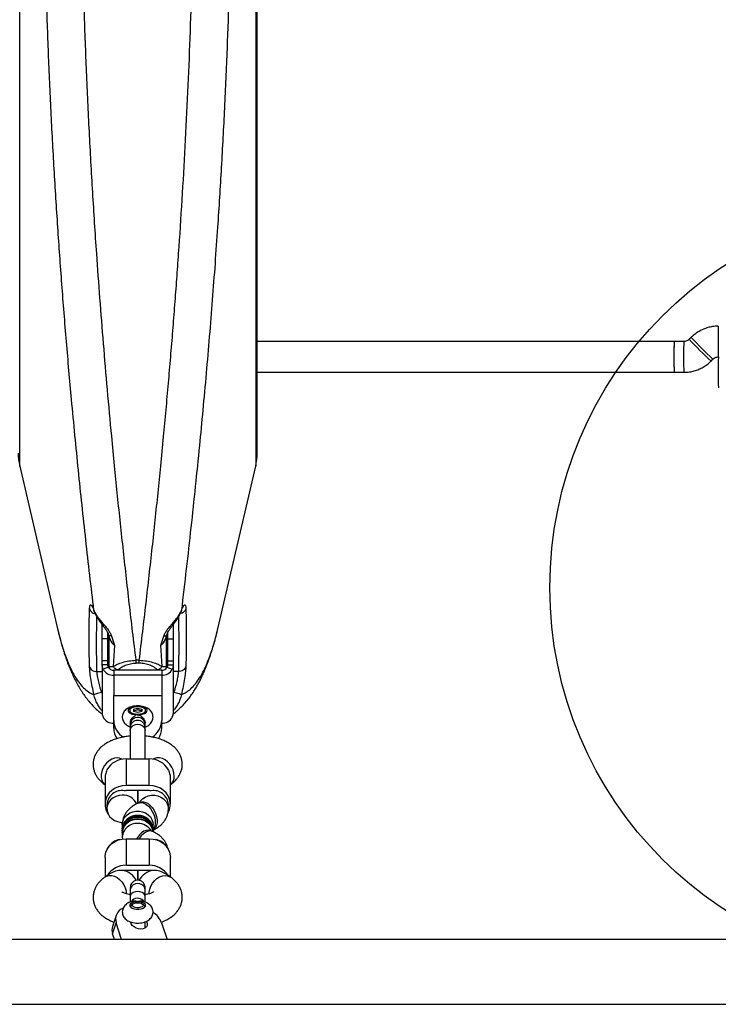
# Model space of a CAD drawing. Units: millimetres. Extents: x 113 to 923, y 473 to 1109.
# Drawn here: x 590 to 627, y 735 to 786 of the extents above; entities that cross this region are included whole.
import ezdxf

# ---------------------------------------------------------------- set-up
doc = ezdxf.new("R2010")
doc.units = ezdxf.units.MM
doc.header["$LTSCALE"] = 50
doc.layers.add('FORMAT', color=7, linetype='Continuous')

msp = doc.modelspace()

# ---------------------------------------------------------------- linework, layer by layer
at = {"color": 8, "linetype": 'Continuous', "lineweight": 25}
for p, q in [((590.24, 762.891), (590.24, 830.253)), ((594.136, 755.3), (594.108, 755.384)), ((598.658, 755.384), (598.629, 755.3)), ((594.863, 752.435), (594.863, 754.121)), ((597.903, 754.124), (597.903, 752.435)), ((594.264, 752.204), (594.533, 752.204)), ((594.883, 752.454), (594.903, 752.367)), ((595.358, 752.291), (595.343, 752.269)), ((597.422, 752.269), (597.407, 752.291)), ((597.863, 752.37), (597.883, 752.454)), ((598.501, 752.204), (598.233, 752.204)), ((595.133, 752.009), (595.133, 750.959)), ((597.633, 752.009), (597.633, 750.959)), ((594.497, 751.128), (594.533, 751.058)), ((598.268, 751.128), (598.233, 751.058))]:
    msp.add_line(p, q, dxfattribs=at)
at = {"color": 7, "linetype": 'Continuous', "lineweight": 25}
for p, q in [((602.603, 763.572), (602.603, 829.572)), ((625.195, 769.586), (625.097, 769.489)), ((624.312, 769.372), (602.603, 769.372)), ((624.815, 769.372), (624.312, 769.372)), ((626.229, 768.358), (626.326, 768.455)), ((602.603, 767.772), (624.312, 767.772)), ((624.312, 767.772), (624.815, 767.772)), ((590.24, 762.891), (592.214, 754.42)), ((600.552, 754.421), (602.525, 762.891)), ((594.583, 754.691), (594.555, 754.723)), ((598.21, 754.723), (598.182, 754.691)), ((592.214, 754.42), (592.22, 754.395)), ((594.533, 753.897), (594.533, 754.625)), ((594.547, 754.626), (594.567, 754.6)), ((594.833, 753.897), (594.833, 754.178)), ((597.933, 754.199), (597.933, 753.897)), ((598.198, 754.6), (598.218, 754.626)), ((598.233, 754.652), (598.233, 753.897)), ((594.833, 753.897), (594.533, 753.897)), ((594.533, 752.751), (594.533, 753.897)), ((594.833, 752.751), (594.833, 753.897)), ((594.883, 754.071), (594.883, 752.454)), ((595.025, 754.048), (595.171, 753.579)), ((597.594, 753.579), (597.74, 754.048)), ((597.862, 753.989), (597.838, 753.917)), ((597.883, 752.454), (597.883, 754.061)), ((597.933, 753.897), (598.233, 753.897)), ((597.933, 753.897), (597.933, 752.751)), ((598.233, 753.897), (598.233, 752.751)), ((595.171, 753.579), (595.109, 752.46)), ((597.656, 752.46), (597.594, 753.579)), ((594.833, 752.751), (594.533, 752.751)), ((594.533, 752.559), (594.533, 752.751)), ((594.833, 752.559), (594.833, 752.751)), ((596.464, 752.788), (596.301, 752.788)), ((596.464, 752.636), (596.301, 752.636)), ((597.933, 752.751), (598.233, 752.751)), ((597.933, 752.751), (597.933, 752.559)), ((598.233, 752.751), (598.233, 752.559)), ((594.533, 752.559), (594.533, 749.999)), ((594.833, 752.559), (594.533, 752.559)), ((594.857, 752.426), (594.581, 752.323)), ((594.883, 752.385), (594.883, 752.454)), ((595.133, 752.269), (595.133, 752.009)), ((597.633, 752.269), (595.133, 752.269)), ((597.633, 752.269), (597.633, 752.009)), ((597.883, 752.385), (597.883, 752.454)), ((597.908, 752.426), (598.184, 752.323)), ((597.933, 752.559), (598.233, 752.559)), ((598.233, 752.559), (598.233, 749.999)), ((597.633, 752.009), (595.133, 752.009)), ((595.133, 749.66), (595.133, 750.959)), ((595.133, 750.959), (597.633, 750.959)), ((597.633, 750.959), (597.633, 749.66)), ((595.906, 750.109), (595.91, 750.102)), ((596.166, 750.236), (596.382, 750.293)), ((596.166, 750.236), (596.167, 750.121)), ((596.382, 750.205), (596.167, 750.147)), ((596.383, 750.064), (596.167, 750.121)), ((596.382, 750.293), (596.598, 750.236)), ((596.382, 750.293), (596.382, 750.205)), ((596.598, 750.147), (596.382, 750.205)), ((596.599, 750.121), (596.383, 750.064)), ((596.598, 750.236), (596.599, 750.121)), ((596.598, 750.147), (596.598, 750.236)), ((596.598, 750.121), (596.598, 750.147)), ((596.855, 750.102), (596.86, 750.109)), ((595.133, 749.26), (595.133, 749.66)), ((597.633, 749.26), (597.633, 749.66)), ((595.996, 749.513), (595.996, 749.467)), ((596.769, 749.467), (596.769, 749.514)), ((595.58, 747.638), (595.575, 747.641)), ((595.783, 747.654), (595.783, 746.271)), ((595.783, 747.654), (596.983, 747.654)), ((596.983, 746.271), (596.983, 747.654)), ((597.19, 747.641), (597.185, 747.638)), ((594.683, 746.629), (594.683, 745.295)), ((598.083, 745.295), (598.083, 746.629)), ((596.983, 746.271), (595.783, 746.271)), ((596.983, 746.005), (595.783, 746.005)), ((596.383, 746.005), (596.383, 745.345)), ((596.383, 745.345), (596.383, 746.005)), ((594.783, 745.295), (594.783, 745.064)), ((596.496, 745.398), (596.399, 745.353)), ((597.983, 745.063), (597.983, 745.295)), ((595.583, 744.236), (595.583, 744.004)), ((595.583, 744.004), (595.583, 743.911)), ((595.583, 743.911), (595.583, 743.819)), ((597.166, 743.878), (597.069, 743.922)), ((597.183, 744.004), (597.183, 744.236)), ((597.183, 743.911), (597.183, 744.004)), ((597.183, 743.869), (597.183, 743.911)), ((595.583, 743.819), (595.583, 743.587)), ((595.583, 743.587), (595.591, 743.48)), ((595.783, 743.504), (595.783, 742.121)), ((595.783, 743.504), (596.983, 743.504)), ((596.983, 743.504), (596.983, 742.121)), ((594.683, 742.528), (594.683, 741.509)), ((598.083, 741.509), (598.083, 742.528)), ((595.783, 742.121), (596.983, 742.121)), ((596.983, 741.854), (595.783, 741.854)), ((596.383, 741.854), (596.383, 741.344)), ((596.383, 741.344), (596.383, 741.854)), ((594.927, 741.671), (594.695, 741.518)), ((598.07, 741.518), (597.838, 741.671)), ((596.109, 740.302), (596.041, 740.221)), ((596.139, 740.108), (596.054, 740.043)), ((596.711, 740.043), (596.626, 740.108)), ((596.711, 740.043), (596.716, 740.04)), ((595.257, 739.509), (595.073, 738.943)), ((595.08, 738.556), (595.264, 739.122)), ((595.546, 738.257), (595.264, 739.122)), ((596.767, 738.856), (596.767, 739.18)), ((597.628, 739.122), (597.909, 738.257)), ((595.177, 738.257), (595.08, 738.556)), ((636.417, 738.257), (584.894, 738.257)), ((522.331, 734.887), (639.3, 734.887))]:
    msp.add_line(p, q, dxfattribs=at)
at = {"color": 8, "linetype": 'Continuous', "lineweight": 25, "flags": 128}
for points in [[(602.525, 786.893), (602.525, 785.853), (602.525, 784.825), (602.525, 783.809), (602.525, 782.806), (602.525, 781.818), (602.525, 780.845), (602.525, 779.889), (602.525, 778.951), (602.525, 778.03), (602.525, 777.13), (602.525, 776.249), (602.525, 775.39), (602.525, 774.553), (602.525, 773.74), (602.525, 772.95), (602.525, 772.185), (602.525, 771.445), (602.525, 770.732), (602.525, 770.046), (602.525, 769.388), (602.525, 768.758), (602.525, 768.158), (602.525, 767.587), (602.525, 767.047), (602.525, 766.538), (602.525, 766.06), (602.525, 765.614), (602.525, 765.201), (602.525, 764.82), (602.525, 764.473), (602.525, 764.159), (602.525, 763.88), (602.525, 763.635), (602.525, 763.424), (602.525, 763.248), (602.525, 763.107), (602.525, 763.002), (602.525, 762.931), (602.525, 762.896), (602.525, 762.891)], [(595.996, 749.125), (595.996, 749.126), (596.015, 749.231), (596.07, 749.326), (596.155, 749.401), (596.263, 749.449), (596.383, 749.466), (596.502, 749.449), (596.61, 749.401), (596.695, 749.326), (596.75, 749.231), (596.769, 749.126), (596.769, 749.126)], [(595.575, 747.641), (595.559, 747.651), (595.442, 747.699), (595.31, 747.714), (595.17, 747.693), (595.029, 747.639), (594.892, 747.554), (594.767, 747.442), (594.659, 747.308), (594.573, 747.158), (594.514, 746.999), (594.483, 746.839), (594.483, 746.686), (594.514, 746.546), (594.573, 746.426), (594.659, 746.331), (594.683, 746.313)], [(598.286, 746.761), (598.27, 746.919), (598.225, 747.079), (598.152, 747.234), (598.054, 747.377), (597.937, 747.501), (597.806, 747.6), (597.666, 747.67), (597.524, 747.708), (597.388, 747.711), (597.262, 747.679), (597.19, 747.641)], [(596.47, 745.386), (596.52, 745.461), (596.632, 745.578), (596.77, 745.671), (596.927, 745.736), (597.096, 745.769), (597.269, 745.769), (597.438, 745.736), (597.595, 745.671), (597.733, 745.578), (597.845, 745.461), (597.926, 745.326), (597.972, 745.178), (597.983, 745.062)], [(595.583, 744.236), (595.593, 744.35), (595.639, 744.498), (595.72, 744.634), (595.832, 744.751), (595.97, 744.844), (596.127, 744.908), (596.296, 744.941), (596.469, 744.941), (596.638, 744.908), (596.795, 744.844), (596.933, 744.751), (597.045, 744.634), (597.126, 744.498), (597.172, 744.35), (597.183, 744.236)], [(596.399, 745.353), (596.469, 745.376), (596.583, 745.381), (596.703, 745.35), (596.826, 745.285), (596.943, 745.19), (597.051, 745.068), (597.145, 744.926), (597.219, 744.769), (597.27, 744.606), (597.296, 744.444), (597.296, 744.291), (597.27, 744.153), (597.219, 744.037), (597.183, 743.987)], [(596.496, 745.398), (596.566, 745.421), (596.68, 745.425), (596.8, 745.395), (596.923, 745.33), (597.04, 745.235), (597.149, 745.113), (597.242, 744.97), (597.316, 744.814), (597.367, 744.651), (597.393, 744.489), (597.393, 744.336), (597.367, 744.198), (597.316, 744.082), (597.242, 743.994), (597.183, 743.953)], [(597.069, 743.922), (597.051, 743.93), (596.943, 743.952), (596.826, 743.939), (596.703, 743.891), (596.583, 743.81), (596.469, 743.701), (596.368, 743.568), (596.329, 743.504)], [(597.166, 743.877), (597.149, 743.885), (597.04, 743.907), (596.923, 743.894), (596.8, 743.846), (596.68, 743.765), (596.566, 743.656), (596.465, 743.523), (596.452, 743.504)], [(594.692, 741.516), (594.767, 741.556), (594.892, 741.587), (595.029, 741.584), (595.17, 741.547), (595.31, 741.477), (595.442, 741.378), (595.559, 741.254), (595.657, 741.111), (595.73, 740.956), (595.775, 740.796), (595.79, 740.638)], [(596.975, 740.635), (596.979, 740.716), (597.009, 740.876), (597.069, 741.034), (597.154, 741.184), (597.262, 741.319), (597.388, 741.431), (597.524, 741.516), (597.666, 741.57), (597.806, 741.59), (597.937, 741.576), (598.054, 741.528), (598.07, 741.518)], [(596.769, 740.825), (596.769, 740.826), (596.75, 740.933), (596.695, 741.03), (596.61, 741.106), (596.502, 741.156), (596.383, 741.172), (596.263, 741.156), (596.155, 741.106), (596.07, 741.03), (596.015, 740.933), (595.996, 740.826), (595.996, 740.826)], [(596.769, 740.5), (596.75, 740.579), (596.695, 740.651), (596.61, 740.708), (596.502, 740.744), (596.383, 740.757), (596.263, 740.744), (596.155, 740.708), (596.07, 740.651), (596.015, 740.579), (595.996, 740.5)]]:
    msp.add_lwpolyline(points, dxfattribs=at)
at = {"color": 7, "linetype": 'Continuous', "lineweight": 25, "flags": 128}
for points in [[(596.816, 750.064), (596.867, 750.122), (596.882, 750.184), (596.861, 750.246), (596.803, 750.303), (596.715, 750.351), (596.601, 750.386), (596.472, 750.405), (596.336, 750.408), (596.203, 750.394), (596.084, 750.363), (595.987, 750.319), (595.919, 750.265), (595.886, 750.204), (595.889, 750.141), (595.929, 750.081), (596.003, 750.029), (596.104, 749.987), (596.227, 749.959), (596.361, 749.948), (596.496, 749.954), (596.624, 749.976), (596.733, 750.014), (596.816, 750.064)], [(596.383, 749.988), (596.504, 749.996), (596.615, 750.021), (596.706, 750.06), (596.767, 750.109), (596.795, 750.164), (596.786, 750.221), (596.741, 750.274), (596.664, 750.318), (596.562, 750.35), (596.444, 750.367), (596.321, 750.367), (596.203, 750.35), (596.101, 750.318), (596.024, 750.274), (595.979, 750.221), (595.97, 750.164), (595.998, 750.109), (596.059, 750.06), (596.15, 750.021), (596.261, 749.996), (596.383, 749.988)], [(595.783, 746.271), (595.58, 746.254), (595.385, 746.205), (595.203, 746.125), (595.041, 746.016), (594.905, 745.883), (594.798, 745.73), (594.725, 745.562), (594.687, 745.385), (594.687, 745.205), (594.725, 745.028), (594.798, 744.86), (594.853, 744.773)], [(597.971, 744.866), (598.041, 745.028), (598.078, 745.205), (598.078, 745.385), (598.041, 745.562), (597.967, 745.73), (597.86, 745.883), (597.724, 746.016), (597.562, 746.125), (597.38, 746.205), (597.185, 746.254), (596.983, 746.271)], [(595.583, 745.774), (595.411, 745.758), (595.247, 745.708), (595.098, 745.629), (594.973, 745.524), (594.876, 745.397), (594.812, 745.254), (594.784, 745.103), (594.793, 744.949), (594.839, 744.801), (594.92, 744.666), (595.032, 744.549), (595.17, 744.456), (595.327, 744.392), (595.496, 744.359), (595.593, 744.354)], [(595.583, 744.004), (595.593, 744.119), (595.639, 744.266), (595.72, 744.402), (595.832, 744.519), (595.97, 744.612), (596.127, 744.676), (596.296, 744.709), (596.469, 744.709), (596.638, 744.676), (596.795, 744.612), (596.933, 744.519), (597.045, 744.402), (597.126, 744.266), (597.172, 744.119), (597.183, 744.004)], [(595.583, 743.911), (595.593, 744.026), (595.639, 744.174), (595.72, 744.31), (595.832, 744.427), (595.97, 744.52), (596.127, 744.584), (596.296, 744.617), (596.469, 744.617), (596.638, 744.584), (596.795, 744.52), (596.933, 744.427), (597.045, 744.31), (597.126, 744.174), (597.172, 744.026), (597.183, 743.911)], [(595.583, 743.819), (595.593, 743.934), (595.639, 744.082), (595.72, 744.217), (595.832, 744.334), (595.97, 744.427), (596.127, 744.492), (596.296, 744.525), (596.469, 744.525), (596.638, 744.492), (596.795, 744.427), (596.933, 744.334), (597.045, 744.217), (597.126, 744.082), (597.172, 743.934), (597.18, 743.876)], [(595.452, 744.364), (595.58, 744.335), (595.59, 744.334)], [(594.683, 742.528), (594.687, 742.618), (594.725, 742.795), (594.798, 742.963), (594.905, 743.116), (595.041, 743.249), (595.203, 743.358), (595.385, 743.438), (595.58, 743.487), (595.783, 743.504)], [(596.983, 743.504), (597.185, 743.487), (597.38, 743.438), (597.562, 743.358), (597.724, 743.249), (597.86, 743.116), (597.967, 742.963), (598.041, 742.795), (598.078, 742.618), (598.083, 742.528)], [(596.383, 740.224), (596.261, 740.216), (596.15, 740.191), (596.059, 740.153), (595.998, 740.103), (595.97, 740.048), (595.979, 739.991), (596.024, 739.938), (596.101, 739.894), (596.203, 739.862), (596.321, 739.845), (596.444, 739.845), (596.562, 739.862), (596.664, 739.894), (596.741, 739.938), (596.786, 739.991), (596.795, 740.048), (596.767, 740.103), (596.706, 740.153), (596.615, 740.191), (596.504, 740.216), (596.383, 740.224)], [(596.629, 740.105), (596.664, 740.06), (596.66, 740.012), (596.619, 739.967), (596.546, 739.933), (596.451, 739.913), (596.347, 739.91), (596.247, 739.925), (596.166, 739.955), (596.114, 739.997), (596.098, 740.044), (596.121, 740.091), (596.179, 740.132), (596.264, 740.159), (596.366, 740.171), (596.469, 740.165), (596.561, 740.142), (596.629, 740.105)], [(596.716, 740.04), (596.759, 739.988), (596.766, 739.963)], [(596.832, 739.201), (596.852, 739.167), (596.882, 739.077), (596.876, 738.99), (596.835, 738.913), (596.763, 738.854), (596.665, 738.817), (596.549, 738.804), (596.425, 738.817), (596.303, 738.854), (596.192, 738.913), (596.102, 738.99), (596.039, 739.077), (596.01, 739.167), (596.009, 739.174)]]:
    msp.add_lwpolyline(points, dxfattribs=at)
at = {"color": 8, "linetype": 'Continuous', "lineweight": 25}
for centre, radius, start, end in [((637.455, 769.593), 10.862, 176.9468, 181.1684), ((644.492, 787.753), 26.503, 223.2705, 226.7298), ((635.686, 768.793), 10.887, 176.9529, 181.1648), ((644.39, 787.65), 26.496, 223.2698, 226.7302), ((637.455, 769.15), 10.862, 178.8316, 183.0532), ((635.654, 768.35), 10.855, 178.8306, 183.0548), ((596.383, 749.273), 0.387, 0.2503, 179.8404), ((597.756, 746.731), 0.53, 307.9789, 3.2765), ((596.335, 743.544), 0.754, 86.4154, 176.8234), ((596.405, 743.489), 0.808, 31.409, 91.612), ((597.215, 742.674), 0.792, 28.0433, 83.6017)]:
    msp.add_arc(centre, radius, start, end, dxfattribs=at)
at = {"color": 7, "linetype": 'Continuous', "lineweight": 25}
for centre, radius, start, end in [((642.773, 768.572), 18.478, 177.5186, 182.4814), ((635.158, 768.793), 10.862, 176.9468, 181.1684), ((635.158, 768.35), 10.862, 178.8316, 183.0532), ((645.098, 767.772), 18.504, 177.5221, 182.4779), ((593.162, 763.572), 3, 180, 193.1141), ((599.603, 763.572), 3, 346.8859, 360), ((595.114, 752.617), 0.608, 208.8648, 271.7532), ((595.123, 752.573), 0.304, 208.8648, 271.7532), ((597.642, 752.573), 0.304, 268.2468, 331.1352), ((597.651, 752.617), 0.608, 268.2468, 331.1352), ((595.114, 750.117), 0.608, 208.8648, 271.7532), ((596.186, 749.69), 1.053, 181.6373, 239.2097), ((596.385, 749.426), 0.392, 46.3188, 174.0148), ((596.446, 749.464), 0.323, 0.7579, 49.4999), ((596.58, 749.69), 1.053, 301.0412, 358.3718), ((597.651, 750.117), 0.608, 268.2468, 331.1352), ((596.116, 749.268), 0.983, 180.4365, 214.7182), ((596.65, 749.268), 0.983, 325.3265, 359.5643), ((595.755, 746.54), 1.115, 88.5881, 150.6596), ((597.01, 746.54), 1.115, 29.3404, 91.4119), ((595.552, 745.239), 0.771, 80.2538, 175.8369), ((595.783, 745.104), 0.9, 89.9979, 96.3757), ((596.983, 745.104), 0.9, 83.6243, 90.0021), ((597.213, 745.239), 0.771, 4.1631, 99.7462), ((595.608, 744.976), 0.798, 25.1941, 91.8406), ((596.335, 743.961), 0.754, 86.4187, 176.7493), ((596.335, 743.869), 0.754, 86.4187, 176.7493), ((596.335, 743.776), 0.754, 86.4187, 176.7493), ((596.43, 743.961), 0.754, 3.2507, 93.5813), ((596.43, 743.869), 0.754, 3.2507, 93.5813), ((596.416, 743.757), 0.773, 8.0494, 92.4712), ((595.552, 742.67), 0.795, 97.2282, 151.4398), ((595.756, 741.001), 1.12, 88.6641, 148.3045), ((595.583, 740.954), 0.9, 83.6243, 90.0021), ((595.783, 740.954), 0.9, 89.9979, 96.3757), ((597.009, 741.001), 1.12, 31.6955, 91.3359), ((596.983, 740.954), 0.9, 83.6243, 90.0021), ((597.183, 740.954), 0.9, 89.9979, 96.3757), ((596.381, 739.995), 0.41, 32.6245, 131.477), ((595.866, 739.313), 0.632, 112.8949, 197.5935), ((596.122, 739.938), 0.126, 122.7973, 168.4416), ((596.55, 738.716), 1.152, 20.6533, 56.1824), ((595.66, 738.76), 0.615, 162.657, 199.3262)]:
    msp.add_arc(centre, radius, start, end, dxfattribs=at)
for centre, major_axis, ratio, start_param, end_param in [((595.583, 741.145), (0.977, 0), 0.726868, 1.570796, 2.306912), ((595.583, 741.145), (0.731, -0.394), 0.822879, 0.848633, 1.988137), ((597.183, 741.145), (0.731, 0.394), 0.822879, 1.153456, 2.287791), ((597.183, 741.145), (0.977, 0), 0.726868, 0.834681, 1.570796)]:
    msp.add_ellipse(centre, major_axis=major_axis, ratio=ratio, start_param=start_param, end_param=end_param, dxfattribs=at)
for points, knots in [([(596.301, 752.788), (596.241, 753.283), (596.121, 754.263), (595.948, 755.739), (595.781, 757.201), (595.621, 758.649), (595.467, 760.081), (595.32, 761.497), (595.175, 762.947), (595.003, 764.731), (594.809, 766.848), (594.604, 769.246), (594.417, 771.608), (594.265, 773.706), (594.141, 775.545), (594.042, 777.135), (593.95, 778.717), (593.866, 780.288), (593.789, 781.85), (593.721, 783.402), (593.659, 784.964), (593.594, 786.843), (593.532, 789.041), (593.481, 791.547), (593.451, 794.056), (593.44, 796.686), (593.453, 799.432), (593.492, 802.282), (593.558, 805.132), (593.648, 807.948), (593.762, 810.751), (593.899, 813.541), (594.061, 816.362), (594.216, 818.739), (594.354, 820.673), (594.467, 822.163), (594.587, 823.669), (594.714, 825.188), (594.848, 826.722), (594.99, 828.267), (595.133, 829.775), (595.306, 831.512), (595.511, 833.487), (595.758, 835.751), (596.022, 838.054), (596.207, 839.581), (596.301, 840.356)], [0, 0, 0, 0, 0.018571, 0.03681, 0.054716, 0.07229, 0.089532, 0.106442, 0.123019, 0.141085, 0.169402, 0.197061, 0.224063, 0.250407, 0.26841, 0.28624, 0.303899, 0.321386, 0.338702, 0.355847, 0.372821, 0.390356, 0.417835, 0.445104, 0.472554, 0.500003, 0.531196, 0.562387, 0.593373, 0.62477, 0.655153, 0.686084, 0.717563, 0.749594, 0.766285, 0.783241, 0.800462, 0.81795, 0.835703, 0.853722, 0.872008, 0.88879, 0.915362, 0.942755, 0.970967, 1, 1, 1, 1]), ([(596.464, 752.788), (596.524, 753.282), (596.643, 754.26), (596.816, 755.733), (596.983, 757.193), (597.143, 758.638), (597.297, 760.068), (597.443, 761.482), (597.589, 762.931), (597.728, 764.373), (597.862, 765.811), (597.985, 767.194), (598.103, 768.566), (598.215, 769.928), (598.321, 771.278), (598.421, 772.616), (598.551, 774.434), (598.701, 776.729), (598.863, 779.533), (599.001, 782.338), (599.117, 785.175), (599.207, 788.009), (599.273, 790.86), (599.312, 793.711), (599.325, 796.473), (599.314, 799.135), (599.282, 801.69), (599.23, 804.242), (599.157, 806.786), (599.074, 809.033), (598.99, 810.983), (598.911, 812.637), (598.824, 814.281), (598.729, 815.918), (598.627, 817.555), (598.514, 819.229), (598.391, 820.943), (598.257, 822.697), (598.115, 824.442), (597.966, 826.174), (597.81, 827.895), (597.65, 829.59), (597.465, 831.456), (597.253, 833.499), (597.006, 835.76), (596.743, 838.058), (596.558, 839.583), (596.464, 840.356)], [0, 0, 0, 0, 0.018537, 0.0367431, 0.0546184, 0.072163, 0.089377, 0.1062605, 0.1228136, 0.1408868, 0.1571628, 0.1732253, 0.1890744, 0.2047103, 0.2201331, 0.235343, 0.25034, 0.2818661, 0.3127697, 0.3442254, 0.3751917, 0.4066007, 0.4375954, 0.4687952, 0.499999, 0.5279557, 0.555913, 0.5836835, 0.6116911, 0.6396125, 0.657859, 0.6762728, 0.6945903, 0.7127293, 0.7310859, 0.7496606, 0.7693199, 0.7893094, 0.8096292, 0.8293438, 0.8493188, 0.8696922, 0.888976, 0.9155076, 0.9428552, 0.9710192, 1, 1, 1, 1]), ([(594.108, 755.384), (594.035, 755.995), (593.891, 757.208), (593.683, 759.04), (593.485, 760.861), (593.297, 762.672), (593.115, 764.502), (592.951, 766.233), (592.804, 767.864), (592.675, 769.366), (592.552, 770.863), (592.437, 772.354), (592.327, 773.841), (592.189, 775.835), (592.032, 778.337), (591.87, 781.352), (591.736, 784.365), (591.63, 787.393), (591.554, 790.442), (591.505, 793.505), (591.499, 795.55), (591.496, 796.572)], [0, 0, 0, 0, 0.048389, 0.09598, 0.142802, 0.188886, 0.234265, 0.281197, 0.31858, 0.355575, 0.392205, 0.428496, 0.464472, 0.500159, 0.572645, 0.644113, 0.714842, 0.785857, 0.857196, 0.928632, 1, 1, 1, 1]), ([(601.269, 796.572), (601.266, 795.57), (601.26, 793.566), (601.214, 790.564), (601.14, 787.574), (601.055, 785.075), (600.971, 783.061), (600.9, 781.52), (600.821, 779.977), (600.735, 778.429), (600.642, 776.877), (600.533, 775.21), (600.409, 773.428), (600.266, 771.531), (600.112, 769.626), (599.948, 767.712), (599.776, 765.82), (599.587, 763.856), (599.381, 761.819), (599.153, 759.681), (598.912, 757.527), (598.743, 756.103), (598.658, 755.384)], [0, 0, 0, 0, 0.06995, 0.139974, 0.20988, 0.279561, 0.315776, 0.352144, 0.388702, 0.425491, 0.462545, 0.499903, 0.545426, 0.591426, 0.637955, 0.685064, 0.732802, 0.778917, 0.832643, 0.887364, 0.943134, 1, 1, 1, 1]), ([(626.609, 770.172), (626.552, 770.171), (626.411, 770.167), (626.189, 770.133), (625.947, 770.065), (625.714, 769.967), (625.497, 769.84), (625.324, 769.71), (625.229, 769.619), (625.195, 769.586)], [0, 0, 0, 0, 0.108358, 0.268399, 0.428497, 0.588595, 0.748693, 0.908792, 1, 1, 1, 1]), ([(625.097, 769.489), (625.089, 769.481), (625.054, 769.448), (624.979, 769.402), (624.889, 769.375), (624.833, 769.373), (624.815, 769.372)], [0, 0, 0, 0, 0.10856, 0.466121, 0.824812, 1, 1, 1, 1]), ([(626.326, 768.455), (626.334, 768.463), (626.37, 768.496), (626.444, 768.542), (626.535, 768.569), (626.59, 768.571), (626.609, 768.572)], [0, 0, 0, 0, 0.10856, 0.466121, 0.824812, 1, 1, 1, 1]), ([(624.815, 767.772), (624.871, 767.773), (625.012, 767.777), (625.234, 767.811), (625.477, 767.879), (625.709, 767.977), (625.927, 768.104), (626.099, 768.234), (626.194, 768.325), (626.229, 768.358)], [0, 0, 0, 0, 0.108358, 0.268399, 0.428497, 0.588595, 0.748693, 0.908792, 1, 1, 1, 1]), ([(593.875, 755.474), (593.88, 755.537), (593.89, 755.662), (593.942, 755.692), (594.015, 755.609), (594.077, 755.459), (594.108, 755.384)], [0, 0, 0, 0, 0.25004, 0.500346, 0.750418, 1, 1, 1, 1]), ([(594.11, 755.395), (594.106, 755.395), (594.093, 755.394), (594.115, 755.338), (594.131, 755.298)], [0, 0, 0, 0, 0.278889, 1, 1, 1, 1]), ([(594.108, 755.384), (594.13, 755.333), (594.174, 755.233), (594.28, 755.066), (594.406, 754.896), (594.506, 754.78), (594.555, 754.723)], [0, 0, 0, 0, 0.254909, 0.507297, 0.755534, 1, 1, 1, 1]), ([(594.131, 755.299), (594.153, 755.247), (594.196, 755.144), (594.296, 754.974), (594.413, 754.801), (594.503, 754.684), (594.547, 754.626)], [0, 0, 0, 0, 0.256711, 0.509278, 0.756774, 1, 1, 1, 1]), ([(598.21, 754.723), (598.259, 754.78), (598.359, 754.896), (598.485, 755.066), (598.591, 755.233), (598.635, 755.333), (598.658, 755.384)], [0, 0, 0, 0, 0.2444428, 0.4930395, 0.7454771, 1, 1, 1, 1]), ([(598.218, 754.626), (598.262, 754.684), (598.352, 754.801), (598.469, 754.974), (598.569, 755.144), (598.612, 755.247), (598.634, 755.299)], [0, 0, 0, 0, 0.243218, 0.491063, 0.743673, 1, 1, 1, 1]), ([(598.634, 755.298), (598.65, 755.338), (598.672, 755.394), (598.659, 755.395), (598.655, 755.395)], [0, 0, 0, 0, 0.721159, 1, 1, 1, 1]), ([(598.658, 755.384), (598.688, 755.459), (598.75, 755.609), (598.823, 755.692), (598.875, 755.662), (598.885, 755.537), (598.89, 755.474)], [0, 0, 0, 0, 0.249378, 0.499078, 0.749337, 1, 1, 1, 1]), ([(594.583, 754.691), (594.627, 754.641), (594.713, 754.543), (594.839, 754.383), (594.952, 754.219), (595.001, 754.104), (595.025, 754.048)], [0, 0, 0, 0, 0.263416, 0.518535, 0.764333, 1, 1, 1, 1]), ([(597.74, 754.048), (597.764, 754.104), (597.813, 754.219), (597.926, 754.383), (598.052, 754.543), (598.138, 754.641), (598.182, 754.691)], [0, 0, 0, 0, 0.2354074, 0.4814415, 0.73678, 1, 1, 1, 1]), ([(592.214, 754.418), (592.243, 754.298), (592.298, 754.068), (592.381, 753.758), (592.459, 753.489), (592.529, 753.259), (592.592, 753.066), (592.668, 752.842), (592.765, 752.578), (592.887, 752.275), (593.013, 751.992), (593.144, 751.722), (593.29, 751.453), (593.446, 751.194), (593.611, 750.948), (593.791, 750.711), (593.994, 750.475), (594.219, 750.25), (594.403, 750.091), (594.511, 750.01), (594.533, 749.993)], [0, 0, 0, 0, 0.057558, 0.110249, 0.158069, 0.201015, 0.239083, 0.272301, 0.344706, 0.414595, 0.474975, 0.536598, 0.601054, 0.66651, 0.728602, 0.788924, 0.853434, 0.920359, 0.983313, 1, 1, 1, 1]), ([(594.567, 754.6), (594.627, 754.524), (594.748, 754.371), (594.828, 754.197), (594.868, 754.11)], [0, 0, 0, 0, 0.496214, 1, 1, 1, 1]), ([(597.897, 754.11), (597.907, 754.138), (597.931, 754.204), (597.993, 754.315), (598.085, 754.452), (598.158, 754.547), (598.198, 754.6)], [0, 0, 0, 0, 0.16403, 0.379942, 0.655519, 1, 1, 1, 1]), ([(598.232, 749.993), (598.266, 750.018), (598.337, 750.072), (598.443, 750.161), (598.585, 750.289), (598.762, 750.465), (598.964, 750.698), (599.147, 750.938), (599.304, 751.171), (599.437, 751.388), (599.556, 751.602), (599.665, 751.813), (599.765, 752.021), (599.846, 752.204), (599.914, 752.363), (599.973, 752.51), (600.04, 752.685), (600.114, 752.891), (600.195, 753.128), (600.281, 753.398), (600.37, 753.705), (600.455, 754.017), (600.507, 754.235), (600.53, 754.331)], [0, 0, 0, 0, 0.0258149, 0.0540723, 0.0842629, 0.1447382, 0.2113222, 0.2790613, 0.3364815, 0.3912065, 0.4406809, 0.4870977, 0.5358202, 0.5871015, 0.6158273, 0.6491284, 0.6874708, 0.7308436, 0.7792331, 0.8316295, 0.8888446, 0.9508721, 1, 1, 1, 1]), ([(600.53, 754.331), (600.533, 754.343), (600.541, 754.371), (600.547, 754.404), (600.55, 754.421)], [0, 0, 0, 0, 0.451734, 1, 1, 1, 1]), ([(594.868, 754.11), (594.874, 754.091), (594.886, 754.052), (594.899, 754.004), (594.905, 753.98)], [0, 0, 0, 0, 0.4921, 1, 1, 1, 1]), ([(594.904, 753.994), (594.913, 753.949), (594.926, 753.892), (594.957, 753.842), (594.964, 753.831)], [0, 0, 0, 0, 0.77882, 1, 1, 1, 1]), ([(594.961, 753.828), (594.959, 753.831), (594.929, 753.877), (594.917, 753.93), (594.907, 753.979)], [0, 0, 0, 0, 0.0752347, 1, 1, 1, 1]), ([(597.801, 753.83), (597.808, 753.842), (597.839, 753.892), (597.852, 753.949), (597.861, 753.994)], [0, 0, 0, 0, 0.222303, 1, 1, 1, 1]), ([(597.817, 753.858), (597.816, 753.851), (597.813, 753.841), (597.807, 753.831), (597.804, 753.828)], [0, 0, 0, 0, 0.6169486, 1, 1, 1, 1]), ([(597.86, 753.98), (597.867, 754.004), (597.879, 754.052), (597.891, 754.091), (597.897, 754.11)], [0, 0, 0, 0, 0.5076516, 1, 1, 1, 1]), ([(595.109, 752.461), (595.177, 752.501), (595.315, 752.583), (595.588, 752.686), (595.921, 752.766), (596.174, 752.781), (596.301, 752.788)], [0, 0, 0, 0, 0.239471, 0.486085, 0.740522, 1, 1, 1, 1]), ([(595.358, 752.291), (595.413, 752.338), (595.518, 752.426), (595.7, 752.519), (595.862, 752.576), (596.001, 752.61), (596.148, 752.632), (596.25, 752.635), (596.301, 752.636)], [0, 0, 0, 0, 0.263383, 0.499693, 0.628018, 0.749808, 0.875179, 1, 1, 1, 1]), ([(596.464, 752.788), (596.591, 752.781), (596.844, 752.766), (597.176, 752.686), (597.45, 752.583), (597.588, 752.501), (597.656, 752.461)], [0, 0, 0, 0, 0.259277, 0.513255, 0.760109, 1, 1, 1, 1]), ([(597.407, 752.291), (597.373, 752.321), (597.303, 752.381), (597.176, 752.462), (597.041, 752.528), (596.902, 752.576), (596.718, 752.623), (596.566, 752.631), (596.464, 752.636)], [0, 0, 0, 0, 0.16816, 0.338783, 0.501098, 0.629107, 0.750896, 1, 1, 1, 1]), ([(594.108, 751.001), (594.077, 751.144), (594.015, 751.432), (593.943, 751.847), (593.89, 752.216), (593.88, 752.384), (593.875, 752.469)], [0, 0, 0, 0, 0.249371, 0.499201, 0.749146, 1, 1, 1, 1]), ([(593.875, 752.469), (593.889, 752.432), (593.918, 752.358), (594.011, 752.272), (594.13, 752.215), (594.22, 752.207), (594.264, 752.204)], [0, 0, 0, 0, 0.250224, 0.500044, 0.75003, 1, 1, 1, 1]), ([(594.497, 751.128), (594.466, 751.233), (594.405, 751.443), (594.332, 751.749), (594.28, 752.02), (594.269, 752.143), (594.264, 752.204)], [0, 0, 0, 0, 0.2516729, 0.5022643, 0.7572651, 1, 1, 1, 1]), ([(594.581, 752.323), (594.567, 752.36), (594.538, 752.432), (594.534, 752.517), (594.533, 752.559)], [0, 0, 0, 0, 0.506605, 1, 1, 1, 1]), ([(594.857, 752.426), (594.853, 752.435), (594.845, 752.454), (594.834, 752.499), (594.833, 752.534), (594.833, 752.559)], [0, 0, 0, 0, 0.23492, 0.4726181, 1, 1, 1, 1]), ([(594.883, 752.454), (594.892, 752.455), (594.906, 752.457), (594.996, 752.459), (595.07, 752.46), (595.109, 752.461)], [0, 0, 0, 0, 0.470555, 0.722997, 1, 1, 1, 1]), ([(595.109, 752.461), (595.126, 752.441), (595.161, 752.401), (595.223, 752.353), (595.289, 752.314), (595.335, 752.299), (595.358, 752.291)], [0, 0, 0, 0, 0.249952, 0.5, 0.750048, 1, 1, 1, 1]), ([(597.407, 752.291), (597.43, 752.299), (597.476, 752.314), (597.542, 752.353), (597.604, 752.401), (597.639, 752.441), (597.656, 752.461)], [0, 0, 0, 0, 0.2499518, 0.5, 0.7500482, 1, 1, 1, 1]), ([(597.656, 752.461), (597.695, 752.46), (597.769, 752.459), (597.859, 752.457), (597.873, 752.455), (597.883, 752.454)], [0, 0, 0, 0, 0.277076, 0.529585, 1, 1, 1, 1]), ([(597.933, 752.559), (597.932, 752.534), (597.931, 752.499), (597.92, 752.454), (597.912, 752.435), (597.908, 752.426)], [0, 0, 0, 0, 0.5273819, 0.76508, 1, 1, 1, 1]), ([(598.233, 752.559), (598.231, 752.517), (598.227, 752.432), (598.198, 752.36), (598.184, 752.323)], [0, 0, 0, 0, 0.493395, 1, 1, 1, 1]), ([(598.501, 752.204), (598.496, 752.144), (598.486, 752.02), (598.435, 751.757), (598.362, 751.452), (598.301, 751.241), (598.268, 751.128)], [0, 0, 0, 0, 0.242314, 0.496894, 0.729353, 1, 1, 1, 1]), ([(598.89, 752.469), (598.876, 752.432), (598.847, 752.358), (598.754, 752.272), (598.635, 752.215), (598.546, 752.207), (598.501, 752.204)], [0, 0, 0, 0, 0.250246, 0.500071, 0.750037, 1, 1, 1, 1]), ([(598.89, 752.469), (598.885, 752.385), (598.875, 752.216), (598.823, 751.848), (598.75, 751.432), (598.688, 751.145), (598.658, 751.001)], [0, 0, 0, 0, 0.249839, 0.499979, 0.750219, 1, 1, 1, 1]), ([(594.108, 751.001), (594.116, 751.008), (594.134, 751.023), (594.226, 751.057), (594.351, 751.094), (594.448, 751.117), (594.497, 751.128)], [0, 0, 0, 0, 0.250376, 0.500108, 0.750057, 1, 1, 1, 1]), ([(598.268, 751.128), (598.317, 751.117), (598.414, 751.094), (598.54, 751.057), (598.631, 751.023), (598.649, 751.008), (598.658, 751.001)], [0, 0, 0, 0, 0.249943, 0.499892, 0.749624, 1, 1, 1, 1]), ([(596.767, 749.322), (596.769, 749.322), (596.818, 749.336), (596.9, 749.379), (597.007, 749.453), (597.089, 749.543), (597.148, 749.645), (597.182, 749.762), (597.185, 749.885), (597.157, 750.003), (597.105, 750.105), (597.033, 750.192), (596.943, 750.265), (596.834, 750.326), (596.704, 750.374), (596.556, 750.404), (596.399, 750.416), (596.242, 750.408), (596.086, 750.381), (595.944, 750.333), (595.822, 750.267), (595.725, 750.186), (595.651, 750.091), (595.601, 749.984), (595.578, 749.866), (595.586, 749.746), (595.623, 749.633), (595.682, 749.536), (595.759, 749.453), (595.856, 749.385), (595.936, 749.342), (595.987, 749.327), (595.996, 749.324)], [0, 0, 0, 0, 0.001367, 0.042034, 0.078578, 0.112304, 0.144832, 0.176923, 0.21237, 0.245291, 0.276626, 0.307766, 0.340139, 0.375327, 0.41437, 0.455526, 0.496167, 0.536646, 0.577976, 0.621509, 0.660827, 0.696046, 0.729194, 0.761495, 0.793534, 0.827997, 0.860249, 0.89137, 0.922747, 0.955865, 0.992279, 1, 1, 1, 1]), ([(594.533, 749.999), (594.534, 749.974), (594.538, 749.925), (594.567, 749.858), (594.581, 749.823)], [0, 0, 0, 0, 0.493395, 1, 1, 1, 1]), ([(595.996, 749.513), (595.999, 749.548), (596.006, 749.618), (596.059, 749.725), (596.136, 749.823), (596.238, 749.91), (596.324, 749.96), (596.372, 749.983), (596.382, 749.988), (596.383, 749.988)], [0, 0, 0, 0, 0.1684864, 0.336692, 0.5120594, 0.7086796, 0.9373331, 0.9981884, 1, 1, 1, 1]), ([(596.383, 749.988), (596.383, 749.988), (596.397, 749.981), (596.45, 749.955), (596.546, 749.897), (596.626, 749.824), (596.687, 749.75), (596.73, 749.681), (596.766, 749.588), (596.765, 749.534), (596.765, 749.514)], [0, 0, 0, 0, 0.001812, 0.089987, 0.316477, 0.544171, 0.565459, 0.735059, 0.898313, 1, 1, 1, 1]), ([(598.184, 749.823), (598.198, 749.858), (598.227, 749.925), (598.231, 749.974), (598.233, 749.999)], [0, 0, 0, 0, 0.506605, 1, 1, 1, 1]), ([(595.996, 749.126), (595.996, 749.068), (595.996, 748.957), (595.996, 748.728), (595.996, 748.514), (595.996, 748.333), (595.996, 748.164), (595.996, 747.973), (595.996, 747.792), (595.996, 747.686), (595.996, 747.654)], [0, 0, 0, 0, 0.191182, 0.361709, 0.502099, 0.607556, 0.68935, 0.799429, 0.9398, 1, 1, 1, 1]), ([(596.769, 747.654), (596.769, 747.686), (596.769, 747.792), (596.769, 747.973), (596.769, 748.164), (596.769, 748.333), (596.769, 748.514), (596.769, 748.728), (596.769, 748.957), (596.769, 749.068), (596.769, 749.126)], [0, 0, 0, 0, 0.0602, 0.200571, 0.31065, 0.392444, 0.497901, 0.638291, 0.808818, 1, 1, 1, 1]), ([(595.996, 748.843), (595.967, 748.84), (595.85, 748.832), (595.649, 748.799), (595.397, 748.743), (595.153, 748.666), (594.919, 748.567), (594.709, 748.45), (594.53, 748.317), (594.384, 748.177), (594.265, 748.026), (594.173, 747.865), (594.107, 747.696), (594.068, 747.515), (594.059, 747.328), (594.082, 747.141), (594.134, 746.964), (594.212, 746.798), (594.315, 746.645), (594.441, 746.504), (594.57, 746.391), (594.66, 746.329), (594.695, 746.305)], [0, 0, 0, 0, 0.019596, 0.078977, 0.139215, 0.200776, 0.264123, 0.329433, 0.385772, 0.438573, 0.488383, 0.536064, 0.582375, 0.627924, 0.676839, 0.724427, 0.771195, 0.817893, 0.865374, 0.914571, 0.966459, 1, 1, 1, 1]), ([(598.07, 746.305), (598.109, 746.331), (598.204, 746.397), (598.337, 746.516), (598.465, 746.664), (598.566, 746.822), (598.64, 746.989), (598.689, 747.168), (598.707, 747.356), (598.693, 747.546), (598.649, 747.726), (598.578, 747.895), (598.482, 748.052), (598.363, 748.196), (598.22, 748.33), (598.051, 748.452), (597.855, 748.562), (597.635, 748.657), (597.395, 748.735), (597.143, 748.794), (596.933, 748.829), (596.807, 748.839), (596.769, 748.842)], [0, 0, 0, 0, 0.036395, 0.090371, 0.141036, 0.189302, 0.235975, 0.281709, 0.331146, 0.379072, 0.42601, 0.472644, 0.51981, 0.568417, 0.619439, 0.673759, 0.731708, 0.792439, 0.85395, 0.914761, 0.97466, 1, 1, 1, 1]), ([(595.575, 747.641), (595.57, 747.645), (595.562, 747.65), (595.565, 747.648), (595.566, 747.647)], [0, 0, 0, 0, 0.666825, 1, 1, 1, 1]), ([(597.2, 747.648), (597.201, 747.648), (597.203, 747.651), (597.196, 747.645), (597.19, 747.641)], [0, 0, 0, 0, 0.226992, 1, 1, 1, 1]), ([(594.783, 747.086), (594.753, 747.003), (594.695, 746.848), (594.689, 746.699), (594.686, 746.629)], [0, 0, 0, 0, 0.5323206, 1, 1, 1, 1]), ([(597.982, 747.086), (598.012, 747.003), (598.07, 746.848), (598.076, 746.699), (598.079, 746.629)], [0, 0, 0, 0, 0.532321, 1, 1, 1, 1]), ([(596.399, 745.353), (596.359, 745.334), (596.255, 745.283), (596.102, 745.187), (595.949, 745.061), (595.822, 744.922), (595.721, 744.772), (595.646, 744.612), (595.598, 744.443), (595.583, 744.316), (595.583, 744.247), (595.583, 744.236)], [0, 0, 0, 0, 0.089863, 0.23648, 0.373468, 0.502113, 0.624906, 0.743972, 0.8609, 0.976847, 1, 1, 1, 1]), ([(596.523, 745.412), (596.524, 745.412), (596.525, 745.413), (596.507, 745.404), (596.496, 745.398)], [0, 0, 0, 0, 0.396236, 1, 1, 1, 1]), ([(597.183, 743.953), (597.217, 743.97), (597.316, 744.018), (597.463, 744.112), (597.616, 744.238), (597.743, 744.376), (597.844, 744.526), (597.919, 744.687), (597.967, 744.855), (597.982, 744.982), (597.982, 745.051), (597.983, 745.063)], [0, 0, 0, 0, 0.078296, 0.226777, 0.365506, 0.495785, 0.620139, 0.740718, 0.859132, 0.976553, 1, 1, 1, 1]), ([(597.069, 743.922), (597.061, 743.926), (597.043, 743.935), (597.042, 743.936), (597.041, 743.937)], [0, 0, 0, 0, 0.422633, 1, 1, 1, 1]), ([(597.961, 742.961), (597.951, 743.009), (597.927, 743.115), (597.859, 743.268), (597.765, 743.416), (597.649, 743.552), (597.51, 743.675), (597.349, 743.786), (597.228, 743.847), (597.166, 743.878)], [0, 0, 0, 0, 0.115749, 0.252589, 0.390327, 0.531673, 0.67968, 0.837372, 1, 1, 1, 1]), ([(594.695, 741.518), (594.657, 741.491), (594.561, 741.426), (594.428, 741.306), (594.3, 741.159), (594.199, 741.001), (594.125, 740.834), (594.077, 740.654), (594.058, 740.467), (594.072, 740.277), (594.116, 740.097), (594.187, 739.928), (594.283, 739.771), (594.402, 739.626), (594.545, 739.493), (594.714, 739.37), (594.911, 739.262), (595.057, 739.193), (595.141, 739.166), (595.145, 739.165)], [0, 0, 0, 0, 0.045732, 0.113554, 0.177215, 0.237863, 0.296509, 0.353974, 0.416093, 0.476313, 0.535292, 0.593889, 0.653154, 0.71423, 0.77834, 0.846596, 0.919409, 0.99572, 1, 1, 1, 1]), ([(596.769, 740.956), (596.767, 740.987), (596.763, 741.05), (596.73, 741.136), (596.683, 741.207), (596.616, 741.274), (596.533, 741.322), (596.433, 741.348), (596.322, 741.349), (596.212, 741.314), (596.118, 741.247), (596.052, 741.168), (596.005, 741.068), (595.999, 740.993), (595.996, 740.956)], [0, 0, 0, 0, 0.078489, 0.154495, 0.225154, 0.288334, 0.387909, 0.456198, 0.538024, 0.657544, 0.733412, 0.818095, 0.908403, 1, 1, 1, 1]), ([(597.612, 739.161), (597.689, 739.192), (597.849, 739.255), (598.056, 739.373), (598.235, 739.505), (598.381, 739.645), (598.5, 739.796), (598.592, 739.957), (598.658, 740.127), (598.697, 740.307), (598.706, 740.495), (598.683, 740.682), (598.631, 740.859), (598.553, 741.024), (598.45, 741.178), (598.324, 741.319), (598.196, 741.432), (598.106, 741.494), (598.07, 741.518)], [0, 0, 0, 0, 0.077916, 0.159752, 0.230347, 0.296509, 0.358923, 0.418669, 0.476699, 0.533774, 0.595066, 0.654696, 0.713298, 0.771812, 0.831308, 0.892954, 0.957972, 1, 1, 1, 1]), ([(595.996, 740.956), (595.996, 740.944), (595.996, 740.922), (595.996, 740.857), (595.996, 740.826)], [0, 0, 0, 0, 0.514671, 1, 1, 1, 1]), ([(596.769, 740.826), (596.769, 740.857), (596.769, 740.922), (596.769, 740.944), (596.769, 740.956)], [0, 0, 0, 0, 0.4853294, 1, 1, 1, 1]), ([(595.996, 740.591), (595.975, 740.594), (595.904, 740.605), (595.799, 740.631), (595.692, 740.666), (595.617, 740.699), (595.575, 740.723), (595.56, 740.736), (595.564, 740.732), (595.564, 740.732)], [0, 0, 0, 0, 0.084841, 0.283156, 0.474879, 0.658959, 0.817919, 0.991062, 1, 1, 1, 1]), ([(595.996, 740.5), (595.996, 740.412), (595.996, 740.301), (595.996, 740.221), (595.996, 740.204)], [0, 0, 0, 0, 0.793404, 1, 1, 1, 1]), ([(597.201, 740.732), (597.2, 740.731), (597.196, 740.728), (597.158, 740.704), (597.095, 740.675), (597.004, 740.642), (596.894, 740.612), (596.809, 740.597), (596.769, 740.59)], [0, 0, 0, 0, 0.152089, 0.311988, 0.477486, 0.651758, 0.835493, 1, 1, 1, 1]), ([(596.769, 740.203), (596.769, 740.22), (596.769, 740.3), (596.769, 740.412), (596.769, 740.5)], [0, 0, 0, 0, 0.211748, 1, 1, 1, 1]), ([(596.201, 740.253), (596.182, 740.25), (596.109, 740.242), (595.993, 740.207), (595.864, 740.149), (595.758, 740.073), (595.676, 739.984), (595.617, 739.881), (595.583, 739.764), (595.58, 739.641), (595.608, 739.523), (595.66, 739.421), (595.732, 739.334), (595.822, 739.261), (595.931, 739.2), (596.061, 739.153), (596.209, 739.122), (596.366, 739.111), (596.524, 739.118), (596.679, 739.146), (596.821, 739.193), (596.943, 739.26), (597.04, 739.341), (597.114, 739.435), (597.164, 739.542), (597.187, 739.66), (597.179, 739.781), (597.142, 739.894), (597.083, 739.991), (597.006, 740.073), (596.91, 740.142), (596.794, 740.198), (596.677, 740.237), (596.595, 740.248), (596.564, 740.252)], [0, 0, 0, 0, 0.013674, 0.051886, 0.088406, 0.121224, 0.151511, 0.180722, 0.209541, 0.241373, 0.270938, 0.299078, 0.327042, 0.356113, 0.387714, 0.422775, 0.459735, 0.496232, 0.532583, 0.569699, 0.608793, 0.644102, 0.675729, 0.705497, 0.734505, 0.763277, 0.794226, 0.823189, 0.851136, 0.879314, 0.909055, 0.941756, 0.977802, 1, 1, 1, 1]), ([(596.383, 740.224), (596.382, 740.225), (596.368, 740.231), (596.315, 740.25), (596.251, 740.267), (596.208, 740.253), (596.201, 740.251)], [0, 0, 0, 0, 0.00509, 0.252787, 0.889031, 1, 1, 1, 1]), ([(596.564, 740.251), (596.553, 740.253), (596.505, 740.265), (596.441, 740.248), (596.393, 740.229), (596.383, 740.225), (596.383, 740.224)], [0, 0, 0, 0, 0.1815661, 0.8239439, 0.9949105, 1, 1, 1, 1])]:
    msp.add_open_spline(points, degree=3, knots=knots, dxfattribs=at)
for points in [[(593.875, 752.469), (593.864, 752.97), (593.843, 753.971), (593.864, 754.973), (593.875, 755.474)], [(598.89, 755.474), (598.901, 754.973), (598.922, 753.971), (598.901, 752.97), (598.89, 752.469)], [(596.301, 752.636), (596.301, 752.657), (596.301, 752.697), (596.301, 752.758), (596.301, 752.788)], [(596.464, 752.636), (596.464, 752.657), (596.464, 752.697), (596.464, 752.758), (596.464, 752.788)], [(595.996, 749.467), (595.996, 749.419), (595.996, 749.325), (595.996, 749.292), (595.996, 749.275)], [(595.996, 749.275), (595.996, 749.262), (595.996, 749.237), (595.996, 749.163), (595.996, 749.126)], [(596.769, 749.275), (596.769, 749.292), (596.769, 749.325), (596.769, 749.419), (596.769, 749.467)], [(596.769, 749.126), (596.769, 749.163), (596.769, 749.237), (596.769, 749.262), (596.769, 749.275)], [(595.996, 740.826), (595.996, 740.782), (595.996, 740.692), (595.996, 740.564), (595.996, 740.5)], [(596.769, 740.5), (596.769, 740.564), (596.769, 740.692), (596.769, 740.782), (596.769, 740.826)]]:
    msp.add_open_spline(points, degree=3, dxfattribs=at)
at = {"color": 8, "linetype": 'Continuous', "lineweight": 25}
for points, knots in [([(593.875, 755.474), (593.889, 755.437), (593.918, 755.363), (594.012, 755.277), (594.1, 755.228), (594.156, 755.22), (594.167, 755.219)], [0, 0, 0, 0, 0.306856, 0.613196, 0.919708, 1, 1, 1, 1]), ([(598.89, 755.474), (598.876, 755.437), (598.847, 755.363), (598.753, 755.277), (598.665, 755.228), (598.61, 755.22), (598.598, 755.219)], [0, 0, 0, 0, 0.306831, 0.613167, 0.919707, 1, 1, 1, 1]), ([(594.264, 752.204), (594.253, 752.704), (594.233, 753.649), (594.253, 754.593), (594.262, 755.038)], [0, 0, 0, 0, 0.5291923, 1, 1, 1, 1]), ([(594.549, 754.628), (594.547, 754.63), (594.537, 754.641), (594.536, 754.673), (594.549, 754.706), (594.555, 754.723)], [0, 0, 0, 0, 0.15709, 0.578711, 1, 1, 1, 1]), ([(594.583, 754.691), (594.576, 754.676), (594.561, 754.644), (594.558, 754.614), (594.567, 754.604), (594.57, 754.601)], [0, 0, 0, 0, 0.404025, 0.808355, 1, 1, 1, 1]), ([(598.191, 754.604), (598.196, 754.608), (598.215, 754.622), (598.196, 754.663), (598.182, 754.691)], [0, 0, 0, 0, 0.285642, 1, 1, 1, 1]), ([(598.21, 754.723), (598.216, 754.706), (598.229, 754.673), (598.228, 754.641), (598.218, 754.63), (598.216, 754.628)], [0, 0, 0, 0, 0.421289, 0.84291, 1, 1, 1, 1]), ([(598.503, 755.038), (598.512, 754.593), (598.532, 753.649), (598.512, 752.704), (598.501, 752.204)], [0, 0, 0, 0, 0.4708196, 1, 1, 1, 1]), ([(592.22, 754.395), (592.222, 754.387), (592.278, 754.129), (592.403, 753.674), (592.601, 753.052), (592.819, 752.505), (593.052, 752.038), (593.299, 751.652), (593.556, 751.352), (593.825, 751.125), (594.013, 751.043), (594.108, 751.001)], [0, 0, 0, 0, 0.004037, 0.125508, 0.248756, 0.374031, 0.501562, 0.624961, 0.750845, 0.874028, 1, 1, 1, 1]), ([(598.658, 751.001), (598.743, 751.038), (598.911, 751.11), (599.153, 751.302), (599.387, 751.552), (599.611, 751.87), (599.801, 752.209), (599.96, 752.548), (600.089, 752.864), (600.212, 753.204), (600.328, 753.568), (600.435, 753.941), (600.499, 754.206), (600.53, 754.331)], [0, 0, 0, 0, 0.114061, 0.225786, 0.339176, 0.451705, 0.565531, 0.640857, 0.715406, 0.789226, 0.862365, 0.934874, 1, 1, 1, 1]), ([(595.025, 754.048), (594.995, 754.05), (594.937, 754.054), (594.883, 754.077), (594.874, 754.101), (594.87, 754.112)], [0, 0, 0, 0, 0.353973, 0.707953, 1, 1, 1, 1]), ([(595.171, 753.579), (595.126, 753.616), (595.039, 753.686), (594.986, 753.782), (594.961, 753.828)], [0, 0, 0, 0, 0.515831, 1, 1, 1, 1]), ([(594.964, 753.831), (594.985, 753.79), (595.034, 753.693), (595.121, 753.621), (595.171, 753.579)], [0, 0, 0, 0, 0.423021, 1, 1, 1, 1]), ([(597.594, 753.579), (597.644, 753.621), (597.731, 753.692), (597.781, 753.789), (597.801, 753.83)], [0, 0, 0, 0, 0.577611, 1, 1, 1, 1]), ([(597.804, 753.828), (597.779, 753.782), (597.726, 753.686), (597.639, 753.616), (597.594, 753.579)], [0, 0, 0, 0, 0.482653, 1, 1, 1, 1]), ([(597.74, 754.048), (597.77, 754.05), (597.828, 754.054), (597.882, 754.076), (597.89, 754.1), (597.894, 754.111)], [0, 0, 0, 0, 0.35643, 0.713001, 1, 1, 1, 1]), ([(594.533, 750.152), (594.491, 750.203), (594.399, 750.316), (594.28, 750.517), (594.174, 750.748), (594.13, 750.916), (594.108, 751.001)], [0, 0, 0, 0, 0.214023, 0.472628, 0.73523, 1, 1, 1, 1]), ([(598.658, 751.001), (598.635, 750.916), (598.591, 750.748), (598.485, 750.517), (598.366, 750.316), (598.274, 750.203), (598.233, 750.152)], [0, 0, 0, 0, 0.26477, 0.527372, 0.785977, 1, 1, 1, 1])]:
    msp.add_open_spline(points, degree=3, knots=knots, dxfattribs=at)
at = {"layer": 'FORMAT', "color": 1}
msp.add_circle((637.841, 756.572), 20, dxfattribs=at)

doc.saveas('drawing.dxf')
